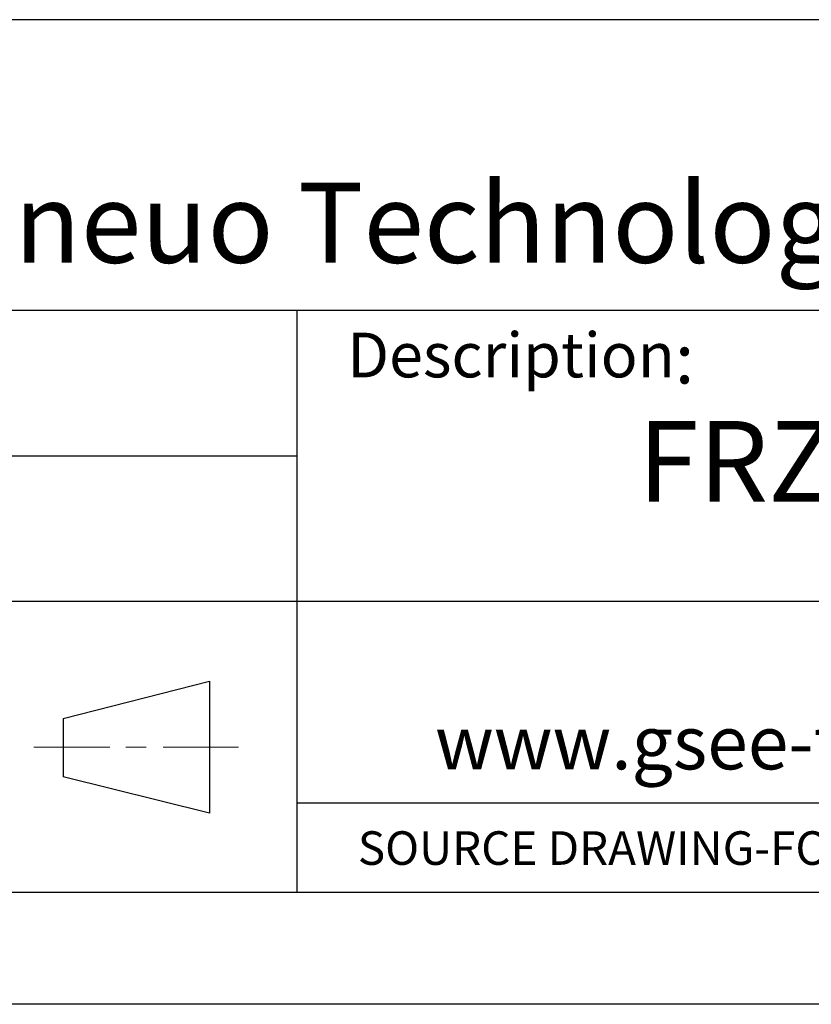
# Model space of a CAD drawing. Units: inches. Extents: x 1654 to 1803, y 1594 to 1699.
# Drawn here: x 1767 to 1785, y 1594 to 1616 of the extents above; entities that cross this region are included whole.
import ezdxf

# ---------------------------------------------------------------- set-up
doc = ezdxf.new("R2010")
doc.units = ezdxf.units.IN
doc.header["$MEASUREMENT"] = 0
doc.layers.add('A1', color=7, linetype='Continuous', lineweight=30)
doc.layers.add('A7', color=7, linetype='Continuous', lineweight=25)
for name, color, linetype in [('A3', 3, 'Continuous'), ('A6', 1, 'Continuous'), ('图层 1', 7, 'Continuous'), ('标题框层', 2, 'Continuous')]:
    doc.layers.add(name, color=color, linetype=linetype)
doc.styles.add('样式', font='isocp.shx', dxfattribs={"bigfont": 'gbcbig.shx'})

# ---------------------------------------------------------------- blocks, each defined once
blk = doc.blocks.new('标题框')
at = {"layer": '图层 1', "color": 7, "lineweight": 30}
for points in [[(2098.53, 671.343), (2111.611, 674.671), (2111.611, 662.873)], [(2098.53, 671.343), (2098.53, 666.125)], [(2111.613, 662.873), (2098.53, 666.125)]]:
    blk.add_lwpolyline(points, dxfattribs=at)
at = {"layer": '图层 1', "color": 7, "lineweight": 9}
for points in [[(2095.884, 668.772), (2102.691, 668.772)], [(2104.127, 668.772), (2105.943, 668.772)], [(2107.454, 668.772), (2114.185, 668.772)]]:
    blk.add_lwpolyline(points, dxfattribs=at)
at = {"layer": '标题框层'}
for p, q in [((2226.179, 733.804), (1996.879, 733.804)), ((2226.179, 707.804), (1996.879, 707.804)), ((2119.4, 707.804), (2119.4, 655.804)), ((2119.4, 694.804), (1996.879, 694.804)), ((2226.179, 681.804), (1996.879, 681.804)), ((2119.4, 663.804), (2200.179, 663.804)), ((2226.179, 655.804), (1996.879, 655.804))]:
    blk.add_line(p, q, dxfattribs=at)
at = {"layer": 'A7', "attachment_point": 1, "style": '样式'}
for s, width, insert, char_height in [('{\\fArial|b0|i0|c204|p34;\\H0.91667x;Tianjin Geneuo Technology Co.,Ltd}', 204.82025, (2048.557, 719.226), 7.8), ('{\\H0.87912x;Description\\fSimHei|b0|i0|c134|p49;\\H1.1375x;:}', 157.07605, (2123.903, 705.836), 4.55), ('www.gsee-tech.com', 157.07605, (2131.764, 671.604), 4.8), ('SOURCE DRAWING-FOR REFERENCE ONLY', 157.07605, (2124.865, 661.269), 3)]:
    blk.add_mtext_dynamic_manual_height_columns(s, width=width, gutter_width=17.5, heights=[0], dxfattribs=dict(at, insert=insert, char_height=char_height))
at = {"layer": 'A7', "style": '样式'}
for tag, p in [('2017.5.30', (2062.661, 696.73)), ('FEK41-P/T539', (2149.89, 690.741)), ('1:1', (2067.238, 684.005))]:
    blk.add_attdef(tag, p, '', height=4.55, dxfattribs=at)

msp = doc.modelspace()

# ---------------------------------------------------------------- linework, layer by layer
at = {"layer": 'A1'}
msp.add_line((1800.2076, 1596.4443), (1656.7076, 1596.4443), dxfattribs=at)
at = {"layer": 'A6'}
msp.add_line((1802.7076, 1593.9443), (1654.2076, 1593.9443), dxfattribs=at)

# ---------------------------------------------------------------- block references
at = {"layer": 'A3'}
ref = msp.add_blockref('标题框', (1243.663, 1432.4932), dxfattribs=dict(at, xscale=0.25, yscale=0.25, zscale=0.25))
ref.add_attrib('FEK41-P/T539', 'FRZ42-P/M8', (1781.1355, 1605.1783), dxfattribs={"layer": 'A7', "height": 1.8, "style": '样式'})

doc.saveas('drawing.dxf')
